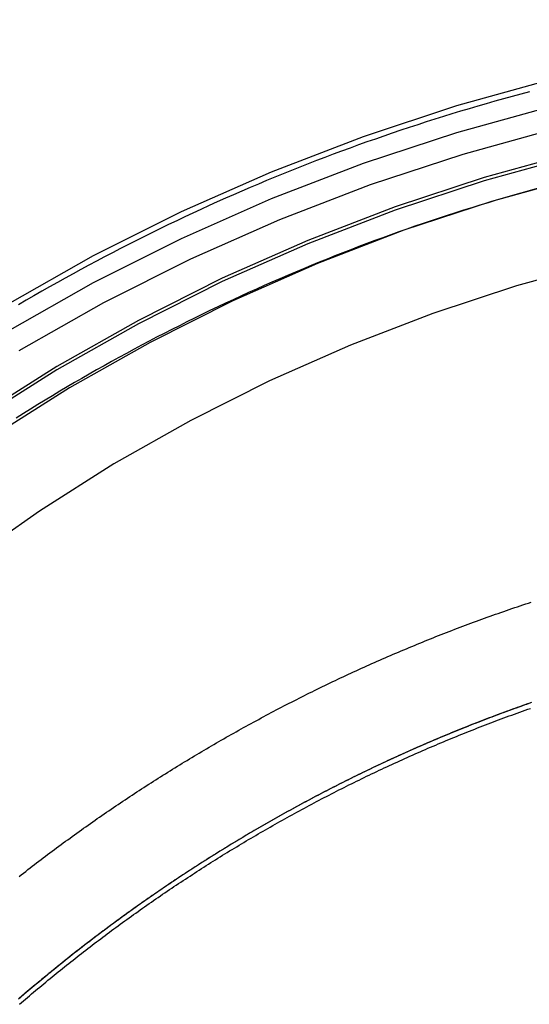
# Model space of a CAD drawing. Extents: x 613 to 900, y 174 to 531.
# Drawn here: x 833 to 841, y 447 to 463 of the extents above; entities that cross this region are included whole.
import ezdxf

# ---------------------------------------------------------------- set-up
doc = ezdxf.new("R2010")
doc.units = 0
doc.header["$LTSCALE"] = 20
doc.linetypes.add('VERDECKT', pattern=[0.375, 0.25, -0.125])
doc.layers.get('0').update_dxf_attribs({"linetype": 'CONTINUOUS'})
doc.layers.add('STEMPEL', color=3, linetype='CONTINUOUS')

# ---------------------------------------------------------------- blocks, each defined once
blk = doc.blocks.new('A$CB70B8C0E')
at = {"color": 1, "linetype": 'VERDECKT'}
for points in [[(-353.825, 38.8311, 0), (-355.371, 38.7932, 0), (-356.913, 38.6796, 0), (-358.447, 38.4907, 0), (-359.971, 38.2267, 0), (-361.479, 37.8884, 0), (-362.969, 37.4766, 0), (-364.437, 36.9923, 0), (-365.88, 36.4366, 0), (-367.293, 35.8109, 0), (-368.674, 35.1167, 0), (-370.02, 34.3557, 0)], [(-353.825, 38.4072, 0), (-355.371, 38.3693, 0), (-356.913, 38.2557, 0), (-358.447, 38.0667, 0), (-359.971, 37.8028, 0), (-361.479, 37.4645, 0), (-362.969, 37.0527, 0), (-364.437, 36.5684, 0), (-365.88, 36.0127, 0), (-367.293, 35.387, 0), (-368.674, 34.6928, 0), (-370.02, 33.9318, 0)], [(-369.84, 33.633, 0), (-368.51, 34.3856, 0), (-367.144, 35.0721, 0), (-365.746, 35.6908, 0), (-364.32, 36.2404, 0), (-362.868, 36.7193, 0), (-361.395, 37.1266, 0), (-359.903, 37.4611, 0), (-358.396, 37.7221, 0), (-356.879, 37.909, 0), (-355.354, 38.0214, 0), (-353.825, 38.0588, 0)], [(-353.825, 37.642, 0), (-355.297, 37.6059, 0), (-356.766, 37.4977, 0), (-358.227, 37.3177, 0), (-359.678, 37.0663, 0), (-361.115, 36.7441, 0), (-362.534, 36.3519, 0), (-363.932, 35.8907, 0), (-365.306, 35.3615, 0), (-366.652, 34.7656, 0), (-367.967, 34.1045, 0), (-369.249, 33.3797, 0), (-370.493, 32.593, 0)], [(-353.825, 37.5896, 0), (-355.297, 37.5535, 0), (-356.766, 37.4454, 0), (-358.227, 37.2654, 0), (-359.678, 37.014, 0), (-361.115, 36.6918, 0), (-362.534, 36.2996, 0), (-363.932, 35.8383, 0), (-365.306, 35.3091, 0), (-366.652, 34.7133, 0), (-367.967, 34.0521, 0), (-369.249, 33.3273, 0), (-370.493, 32.5406, 0)], [(-353.825, 37.2489, 0), (-355.278, 37.2132, 0), (-356.727, 37.1065, 0), (-358.17, 36.9288, 0), (-359.601, 36.6808, 0), (-361.019, 36.3628, 0), (-362.42, 35.9758, 0), (-363.8, 35.5206, 0), (-365.155, 34.9983, 0), (-366.484, 34.4102, 0), (-367.782, 33.7578, 0), (-369.046, 33.0425, 0), (-370.274, 32.2661, 0)], [(-353.825, 35.8626, 0), (-355.212, 35.8286, 0), (-356.595, 35.7268, 0), (-357.971, 35.5573, 0), (-359.337, 35.3205, 0), (-360.69, 35.0171, 0), (-362.027, 34.6478, 0), (-363.343, 34.2134, 0), (-364.637, 33.715, 0), (-365.905, 33.1538, 0), (-367.143, 32.5312, 0), (-368.35, 31.8487, 0), (-369.521, 31.1078, 0), (-370.655, 30.3105, 0)]]:
    blk.add_polyline3d(points, dxfattribs=at)
at = {"color": 1}
for points in [[(-361.824, 37.6953, 0), (-361.96, 37.6594, 0), (-362.096, 37.6228, 0), (-362.232, 37.5856, 0), (-362.367, 37.5478, 0), (-362.503, 37.5094, 0), (-362.638, 37.4704, 0), (-362.773, 37.4308, 0), (-362.908, 37.3906, 0), (-363.042, 37.3498, 0), (-363.177, 37.3084, 0), (-363.311, 37.2664, 0), (-363.445, 37.2238, 0), (-363.579, 37.1806, 0), (-363.712, 37.1368, 0), (-363.846, 37.0924, 0), (-363.979, 37.0474, 0), (-364.112, 37.0018, 0), (-364.245, 36.9556, 0), (-364.378, 36.9088, 0), (-364.51, 36.8614, 0), (-364.642, 36.8134, 0), (-364.774, 36.7649, 0), (-364.906, 36.7157, 0), (-365.038, 36.6659, 0), (-365.169, 36.6156, 0), (-365.3, 36.5646, 0), (-365.431, 36.5131, 0), (-365.562, 36.461, 0), (-365.692, 36.4083, 0), (-365.822, 36.355, 0), (-365.952, 36.3011, 0), (-366.082, 36.2466, 0), (-366.211, 36.1916, 0), (-366.341, 36.136, 0), (-366.47, 36.0798, 0), (-366.598, 36.023, 0), (-366.727, 35.9657, 0), (-366.855, 35.9078, 0), (-366.983, 35.8493, 0), (-367.111, 35.7903, 0), (-367.238, 35.7306, 0), (-367.365, 35.6704, 0), (-367.492, 35.6097, 0), (-367.619, 35.5484, 0), (-367.745, 35.4865, 0), (-367.871, 35.424, 0), (-367.997, 35.361, 0), (-368.122, 35.2975, 0), (-368.248, 35.2333, 0), (-368.373, 35.1687, 0), (-368.497, 35.1034, 0), (-368.622, 35.0376, 0), (-368.746, 34.9713, 0), (-368.869, 34.9044, 0), (-368.993, 34.8369, 0), (-369.116, 34.769, 0), (-369.239, 34.7004, 0), (-369.361, 34.6313, 0), (-369.484, 34.5617, 0), (-369.606, 34.4915, 0), (-369.727, 34.4208, 0), (-369.849, 34.3495, 0)], [(-361.703, 36.1754, 0), (-361.832, 36.14, 0), (-361.961, 36.104, 0), (-362.09, 36.0674, 0), (-362.218, 36.0303, 0), (-362.347, 35.9926, 0), (-362.475, 35.9543, 0), (-362.603, 35.9154, 0), (-362.731, 35.876, 0), (-362.859, 35.836, 0), (-362.987, 35.7954, 0), (-363.115, 35.7543, 0), (-363.242, 35.7125, 0), (-363.369, 35.6703, 0), (-363.496, 35.6274, 0), (-363.623, 35.584, 0), (-363.749, 35.54, 0), (-363.875, 35.4954, 0), (-364.002, 35.4503, 0), (-364.128, 35.4046, 0), (-364.253, 35.3583, 0), (-364.379, 35.3115, 0), (-364.504, 35.2641, 0), (-364.629, 35.2161, 0), (-364.754, 35.1676, 0), (-364.879, 35.1185, 0), (-365.003, 35.0689, 0), (-365.127, 35.0187, 0), (-365.251, 34.9679, 0), (-365.375, 34.9166, 0), (-365.499, 34.8647, 0), (-365.622, 34.8123, 0), (-365.745, 34.7594, 0), (-365.868, 34.7059, 0), (-365.99, 34.6518, 0), (-366.113, 34.5972, 0), (-366.235, 34.542, 0), (-366.357, 34.4863, 0), (-366.478, 34.4301, 0), (-366.6, 34.3733, 0), (-366.721, 34.316, 0), (-366.842, 34.2581, 0), (-366.962, 34.1997, 0), (-367.083, 34.1408, 0), (-367.203, 34.0813, 0), (-367.322, 34.0213, 0), (-367.442, 33.9608, 0), (-367.561, 33.8997, 0), (-367.68, 33.8381, 0), (-367.799, 33.776, 0), (-367.917, 33.7133, 0), (-368.035, 33.6501, 0), (-368.153, 33.5864, 0), (-368.271, 33.5222, 0), (-368.388, 33.4574, 0), (-368.505, 33.3921, 0), (-368.622, 33.3263, 0), (-368.738, 33.26, 0), (-368.854, 33.1932, 0), (-368.97, 33.1258, 0), (-369.086, 33.058, 0), (-369.201, 32.9896, 0), (-369.316, 32.9207, 0), (-369.431, 32.8513, 0), (-369.545, 32.7814, 0), (-369.659, 32.711, 0), (-369.773, 32.6401, 0), (-369.886, 32.5686, 0)], [(-369.839, 25.3641, 0), (-369.805, 25.3908, 0), (-369.77, 25.4175, 0), (-369.736, 25.4441, 0), (-369.702, 25.4707, 0), (-369.668, 25.4972, 0), (-369.633, 25.5237, 0), (-369.599, 25.5502, 0), (-369.564, 25.5766, 0), (-369.53, 25.603, 0), (-369.495, 25.6293, 0), (-369.46, 25.6556, 0), (-369.426, 25.6818, 0), (-369.391, 25.708, 0), (-369.356, 25.7341, 0), (-369.321, 25.7602, 0), (-369.286, 25.7863, 0), (-369.251, 25.8123, 0), (-369.216, 25.8383, 0), (-369.181, 25.8642, 0), (-369.146, 25.89, 0), (-369.111, 25.9159, 0), (-369.075, 25.9416, 0), (-369.04, 25.9674, 0), (-369.004, 25.993, 0), (-368.969, 26.0187, 0), (-368.933, 26.0443, 0), (-368.898, 26.0698, 0), (-368.862, 26.0953, 0), (-368.827, 26.1207, 0), (-368.791, 26.1461, 0), (-368.755, 26.1714, 0), (-368.719, 26.1967, 0), (-368.683, 26.222, 0), (-368.647, 26.2472, 0), (-368.611, 26.2723, 0), (-368.575, 26.2974, 0), (-368.539, 26.3225, 0), (-368.503, 26.3474, 0), (-368.466, 26.3724, 0), (-368.43, 26.3973, 0), (-368.394, 26.4221, 0), (-368.357, 26.4469, 0), (-368.321, 26.4716, 0), (-368.284, 26.4963, 0), (-368.248, 26.521, 0), (-368.211, 26.5455, 0), (-368.174, 26.5701, 0), (-368.138, 26.5946, 0), (-368.101, 26.619, 0), (-368.064, 26.6434, 0), (-368.027, 26.6677, 0), (-367.99, 26.6919, 0), (-367.953, 26.7162, 0), (-367.916, 26.7403, 0), (-367.879, 26.7644, 0), (-367.842, 26.7885, 0), (-367.804, 26.8125, 0), (-367.767, 26.8364, 0), (-367.73, 26.8603, 0), (-367.692, 26.8842, 0), (-367.655, 26.9079, 0), (-367.618, 26.9317, 0), (-367.58, 26.9553, 0), (-367.542, 26.979, 0), (-367.505, 27.0025, 0), (-367.467, 27.026, 0), (-367.429, 27.0495, 0), (-367.392, 27.0729, 0), (-367.354, 27.0962, 0), (-367.316, 27.1195, 0), (-367.278, 27.1427, 0), (-367.24, 27.1659, 0), (-367.202, 27.189, 0), (-367.164, 27.212, 0), (-367.126, 27.235, 0), (-367.087, 27.258, 0), (-367.049, 27.2808, 0), (-367.011, 27.3037, 0), (-366.972, 27.3264, 0), (-366.934, 27.3491, 0), (-366.896, 27.3718, 0), (-366.857, 27.3944, 0), (-366.819, 27.4169, 0), (-366.78, 27.4394, 0), (-366.741, 27.4618, 0), (-366.703, 27.4841, 0), (-366.664, 27.5064, 0), (-366.625, 27.5287, 0), (-366.586, 27.5508, 0), (-366.547, 27.5729, 0), (-366.508, 27.595, 0), (-366.469, 27.617, 0), (-366.43, 27.6389, 0), (-366.391, 27.6608, 0), (-366.352, 27.6826, 0), (-366.313, 27.7043, 0), (-366.274, 27.726, 0), (-366.235, 27.7476, 0), (-366.195, 27.7692, 0), (-366.156, 27.7907, 0), (-366.117, 27.8121, 0), (-366.077, 27.8335, 0), (-366.038, 27.8548, 0), (-365.998, 27.8761, 0), (-365.958, 27.8973, 0), (-365.919, 27.9184, 0), (-365.879, 27.9395, 0), (-365.839, 27.9605, 0), (-365.8, 27.9814, 0), (-365.76, 28.0023, 0), (-365.72, 28.0231, 0), (-365.68, 28.0438, 0), (-365.64, 28.0645, 0), (-365.6, 28.0851, 0), (-365.56, 28.1057, 0), (-365.52, 28.1262, 0), (-365.48, 28.1466, 0), (-365.44, 28.1669, 0), (-365.4, 28.1872, 0), (-365.359, 28.2075, 0), (-365.319, 28.2276, 0), (-365.279, 28.2477, 0), (-365.238, 28.2678, 0), (-365.198, 28.2877, 0), (-365.157, 28.3076, 0), (-365.117, 28.3275, 0), (-365.076, 28.3473, 0), (-365.036, 28.367, 0), (-364.995, 28.3866, 0), (-364.954, 28.4062, 0), (-364.914, 28.4257, 0), (-364.873, 28.4451, 0), (-364.832, 28.4645, 0), (-364.791, 28.4838, 0), (-364.751, 28.503, 0), (-364.71, 28.5222, 0), (-364.669, 28.5413, 0), (-364.628, 28.5603, 0), (-364.587, 28.5793, 0), (-364.546, 28.5982, 0), (-364.504, 28.617, 0), (-364.463, 28.6358, 0), (-364.422, 28.6545, 0), (-364.381, 28.6731, 0), (-364.34, 28.6917, 0), (-364.298, 28.7102, 0), (-364.257, 28.7286, 0), (-364.216, 28.7469, 0), (-364.174, 28.7652, 0), (-364.133, 28.7834, 0), (-364.091, 28.8016, 0), (-364.05, 28.8196, 0), (-364.008, 28.8376, 0), (-363.966, 28.8556, 0), (-363.925, 28.8734, 0), (-363.883, 28.8912, 0), (-363.841, 28.9089, 0), (-363.8, 28.9266, 0), (-363.758, 28.9442, 0), (-363.716, 28.9617, 0), (-363.674, 28.9791, 0), (-363.632, 28.9965, 0), (-363.59, 29.0138, 0), (-363.548, 29.0311, 0), (-363.506, 29.0482, 0), (-363.464, 29.0653, 0), (-363.422, 29.0823, 0), (-363.38, 29.0993, 0), (-363.338, 29.1162, 0), (-363.296, 29.133, 0), (-363.253, 29.1497, 0), (-363.211, 29.1664, 0), (-363.169, 29.183, 0), (-363.126, 29.1995, 0), (-363.084, 29.2159, 0), (-363.042, 29.2323, 0), (-362.999, 29.2486, 0), (-362.957, 29.2648, 0), (-362.914, 29.281, 0), (-362.872, 29.2971, 0), (-362.829, 29.3131, 0), (-362.786, 29.329, 0), (-362.744, 29.3449, 0), (-362.701, 29.3607, 0), (-362.658, 29.3764, 0), (-362.616, 29.3921, 0), (-362.573, 29.4077, 0), (-362.53, 29.4232, 0), (-362.487, 29.4386, 0), (-362.444, 29.4539, 0), (-362.401, 29.4692, 0), (-362.358, 29.4844, 0), (-362.315, 29.4996, 0), (-362.273, 29.5146, 0), (-362.229, 29.5296, 0), (-362.186, 29.5445, 0), (-362.143, 29.5594, 0), (-362.1, 29.5741, 0), (-362.057, 29.5888, 0), (-362.014, 29.6034, 0), (-361.971, 29.618, 0), (-361.927, 29.6324, 0), (-361.884, 29.6468, 0), (-361.841, 29.6611, 0), (-361.798, 29.6754, 0)], [(-369.839, 25.3641, 0), (-369.805, 25.3908, 0), (-369.77, 25.4175, 0), (-369.736, 25.4441, 0), (-369.702, 25.4707, 0), (-369.668, 25.4972, 0), (-369.633, 25.5237, 0), (-369.599, 25.5502, 0), (-369.564, 25.5766, 0), (-369.53, 25.603, 0), (-369.495, 25.6293, 0), (-369.46, 25.6556, 0), (-369.426, 25.6818, 0), (-369.391, 25.708, 0), (-369.356, 25.7341, 0), (-369.321, 25.7602, 0), (-369.286, 25.7863, 0), (-369.251, 25.8123, 0), (-369.216, 25.8383, 0), (-369.181, 25.8642, 0), (-369.146, 25.89, 0), (-369.111, 25.9159, 0), (-369.075, 25.9416, 0), (-369.04, 25.9674, 0), (-369.004, 25.993, 0), (-368.969, 26.0187, 0), (-368.933, 26.0443, 0), (-368.898, 26.0698, 0), (-368.862, 26.0953, 0), (-368.827, 26.1207, 0), (-368.791, 26.1461, 0), (-368.755, 26.1714, 0), (-368.719, 26.1967, 0), (-368.683, 26.222, 0), (-368.647, 26.2472, 0), (-368.611, 26.2723, 0), (-368.575, 26.2974, 0), (-368.539, 26.3225, 0), (-368.503, 26.3474, 0), (-368.466, 26.3724, 0), (-368.43, 26.3973, 0), (-368.394, 26.4221, 0), (-368.357, 26.4469, 0), (-368.321, 26.4716, 0), (-368.284, 26.4963, 0), (-368.248, 26.521, 0), (-368.211, 26.5455, 0), (-368.174, 26.5701, 0), (-368.138, 26.5946, 0), (-368.101, 26.619, 0), (-368.064, 26.6434, 0), (-368.027, 26.6677, 0), (-367.99, 26.6919, 0), (-367.953, 26.7162, 0), (-367.916, 26.7403, 0), (-367.879, 26.7644, 0), (-367.842, 26.7885, 0), (-367.804, 26.8125, 0), (-367.767, 26.8364, 0), (-367.73, 26.8603, 0), (-367.692, 26.8842, 0), (-367.655, 26.9079, 0), (-367.618, 26.9317, 0), (-367.58, 26.9553, 0), (-367.542, 26.979, 0), (-367.505, 27.0025, 0), (-367.467, 27.026, 0), (-367.429, 27.0495, 0), (-367.392, 27.0729, 0), (-367.354, 27.0962, 0), (-367.316, 27.1195, 0), (-367.278, 27.1427, 0), (-367.24, 27.1659, 0), (-367.202, 27.189, 0), (-367.164, 27.212, 0), (-367.126, 27.235, 0), (-367.087, 27.258, 0), (-367.049, 27.2808, 0), (-367.011, 27.3037, 0), (-366.972, 27.3264, 0), (-366.934, 27.3491, 0), (-366.896, 27.3718, 0), (-366.857, 27.3944, 0), (-366.819, 27.4169, 0), (-366.78, 27.4394, 0), (-366.741, 27.4618, 0), (-366.703, 27.4841, 0), (-366.664, 27.5064, 0), (-366.625, 27.5287, 0), (-366.586, 27.5508, 0), (-366.547, 27.5729, 0), (-366.508, 27.595, 0), (-366.469, 27.617, 0), (-366.43, 27.6389, 0), (-366.391, 27.6608, 0), (-366.352, 27.6826, 0), (-366.313, 27.7043, 0), (-366.274, 27.726, 0), (-366.235, 27.7476, 0), (-366.195, 27.7692, 0), (-366.156, 27.7907, 0), (-366.117, 27.8121, 0), (-366.077, 27.8335, 0), (-366.038, 27.8548, 0), (-365.998, 27.8761, 0), (-365.958, 27.8973, 0), (-365.919, 27.9184, 0), (-365.879, 27.9395, 0), (-365.839, 27.9605, 0), (-365.8, 27.9814, 0), (-365.76, 28.0023, 0), (-365.72, 28.0231, 0), (-365.68, 28.0438, 0), (-365.64, 28.0645, 0), (-365.6, 28.0851, 0), (-365.56, 28.1057, 0), (-365.52, 28.1262, 0), (-365.48, 28.1466, 0), (-365.44, 28.1669, 0), (-365.4, 28.1872, 0), (-365.359, 28.2075, 0), (-365.319, 28.2276, 0), (-365.279, 28.2477, 0), (-365.238, 28.2678, 0), (-365.198, 28.2877, 0), (-365.157, 28.3076, 0), (-365.117, 28.3275, 0), (-365.076, 28.3473, 0), (-365.036, 28.367, 0), (-364.995, 28.3866, 0), (-364.954, 28.4062, 0), (-364.914, 28.4257, 0), (-364.873, 28.4451, 0), (-364.832, 28.4645, 0), (-364.791, 28.4838, 0), (-364.751, 28.503, 0), (-364.71, 28.5222, 0), (-364.669, 28.5413, 0), (-364.628, 28.5603, 0), (-364.587, 28.5793, 0), (-364.546, 28.5982, 0), (-364.504, 28.617, 0), (-364.463, 28.6358, 0), (-364.422, 28.6545, 0), (-364.381, 28.6731, 0), (-364.34, 28.6917, 0), (-364.298, 28.7102, 0), (-364.257, 28.7286, 0), (-364.216, 28.7469, 0), (-364.174, 28.7652, 0), (-364.133, 28.7834, 0), (-364.091, 28.8016, 0), (-364.05, 28.8196, 0), (-364.008, 28.8376, 0), (-363.966, 28.8556, 0), (-363.925, 28.8734, 0), (-363.883, 28.8912, 0), (-363.841, 28.9089, 0), (-363.8, 28.9266, 0), (-363.758, 28.9442, 0), (-363.716, 28.9617, 0), (-363.674, 28.9791, 0), (-363.632, 28.9965, 0), (-363.59, 29.0138, 0), (-363.548, 29.0311, 0), (-363.506, 29.0482, 0), (-363.464, 29.0653, 0), (-363.422, 29.0823, 0), (-363.38, 29.0993, 0), (-363.338, 29.1162, 0), (-363.296, 29.133, 0), (-363.253, 29.1497, 0), (-363.211, 29.1664, 0), (-363.169, 29.183, 0), (-363.126, 29.1995, 0), (-363.084, 29.2159, 0), (-363.042, 29.2323, 0), (-362.999, 29.2486, 0), (-362.957, 29.2648, 0), (-362.914, 29.281, 0), (-362.872, 29.2971, 0), (-362.829, 29.3131, 0), (-362.786, 29.329, 0), (-362.744, 29.3449, 0), (-362.701, 29.3607, 0), (-362.658, 29.3764, 0), (-362.616, 29.3921, 0), (-362.573, 29.4077, 0), (-362.53, 29.4232, 0), (-362.487, 29.4386, 0), (-362.444, 29.4539, 0), (-362.401, 29.4692, 0), (-362.358, 29.4844, 0), (-362.315, 29.4996, 0), (-362.273, 29.5146, 0), (-362.229, 29.5296, 0), (-362.186, 29.5445, 0), (-362.143, 29.5594, 0), (-362.1, 29.5741, 0), (-362.057, 29.5888, 0), (-362.014, 29.6034, 0), (-361.971, 29.618, 0), (-361.927, 29.6324, 0), (-361.884, 29.6468, 0), (-361.841, 29.6611, 0), (-361.798, 29.6754, 0)], [(-361.792, 28.0974, 0), (-361.833, 28.0832, 0), (-361.873, 28.0691, 0), (-361.914, 28.0548, 0), (-361.954, 28.0404, 0), (-361.994, 28.026, 0), (-362.035, 28.0116, 0), (-362.075, 27.997, 0), (-362.115, 27.9824, 0), (-362.155, 27.9677, 0), (-362.196, 27.953, 0), (-362.236, 27.9382, 0), (-362.276, 27.9233, 0), (-362.316, 27.9083, 0), (-362.356, 27.8933, 0), (-362.396, 27.8782, 0), (-362.436, 27.863, 0), (-362.476, 27.8478, 0), (-362.516, 27.8325, 0), (-362.556, 27.8171, 0), (-362.596, 27.8017, 0), (-362.635, 27.7862, 0), (-362.675, 27.7706, 0), (-362.715, 27.755, 0), (-362.755, 27.7393, 0), (-362.795, 27.7235, 0), (-362.834, 27.7077, 0), (-362.874, 27.6918, 0), (-362.913, 27.6758, 0), (-362.953, 27.6598, 0), (-362.993, 27.6437, 0), (-363.032, 27.6275, 0), (-363.072, 27.6112, 0), (-363.111, 27.5949, 0), (-363.15, 27.5786, 0), (-363.19, 27.5621, 0), (-363.229, 27.5456, 0), (-363.268, 27.5291, 0), (-363.308, 27.5124, 0), (-363.347, 27.4957, 0), (-363.386, 27.4789, 0), (-363.425, 27.4621, 0), (-363.465, 27.4452, 0), (-363.504, 27.4283, 0), (-363.543, 27.4112, 0), (-363.582, 27.3941, 0), (-363.621, 27.377, 0), (-363.66, 27.3597, 0), (-363.699, 27.3425, 0), (-363.738, 27.3251, 0), (-363.776, 27.3077, 0), (-363.815, 27.2902, 0), (-363.854, 27.2726, 0), (-363.893, 27.255, 0), (-363.931, 27.2374, 0), (-363.97, 27.2196, 0), (-364.009, 27.2018, 0), (-364.047, 27.1839, 0), (-364.086, 27.166, 0), (-364.124, 27.148, 0), (-364.163, 27.1299, 0), (-364.201, 27.1118, 0), (-364.24, 27.0936, 0), (-364.278, 27.0754, 0), (-364.317, 27.0571, 0), (-364.355, 27.0387, 0), (-364.393, 27.0202, 0), (-364.431, 27.0017, 0), (-364.47, 26.9832, 0), (-364.508, 26.9645, 0), (-364.546, 26.9458, 0), (-364.584, 26.9271, 0), (-364.622, 26.9083, 0), (-364.66, 26.8894, 0), (-364.698, 26.8705, 0), (-364.736, 26.8515, 0), (-364.774, 26.8324, 0), (-364.812, 26.8133, 0), (-364.849, 26.7941, 0), (-364.887, 26.7748, 0), (-364.925, 26.7555, 0), (-364.963, 26.7362, 0), (-365, 26.7167, 0), (-365.038, 26.6973, 0), (-365.075, 26.6777, 0), (-365.113, 26.6581, 0), (-365.15, 26.6384, 0), (-365.188, 26.6187, 0), (-365.225, 26.5989, 0), (-365.263, 26.5791, 0), (-365.3, 26.5592, 0), (-365.337, 26.5392, 0), (-365.374, 26.5192, 0), (-365.412, 26.4991, 0), (-365.449, 26.4789, 0), (-365.486, 26.4587, 0), (-365.523, 26.4385, 0), (-365.56, 26.4182, 0), (-365.597, 26.3978, 0), (-365.634, 26.3773, 0), (-365.671, 26.3568, 0), (-365.707, 26.3363, 0), (-365.744, 26.3157, 0), (-365.781, 26.295, 0), (-365.818, 26.2743, 0), (-365.854, 26.2535, 0), (-365.891, 26.2327, 0), (-365.928, 26.2118, 0), (-365.964, 26.1908, 0), (-366.001, 26.1698, 0), (-366.037, 26.1487, 0), (-366.073, 26.1276, 0), (-366.11, 26.1064, 0), (-366.146, 26.0852, 0), (-366.182, 26.0639, 0), (-366.219, 26.0426, 0), (-366.255, 26.0212, 0), (-366.291, 25.9997, 0), (-366.327, 25.9782, 0), (-366.363, 25.9566, 0), (-366.399, 25.935, 0), (-366.435, 25.9133, 0), (-366.471, 25.8916, 0), (-366.507, 25.8698, 0), (-366.542, 25.848, 0), (-366.578, 25.8261, 0), (-366.614, 25.8042, 0), (-366.65, 25.7822, 0), (-366.685, 25.7601, 0), (-366.721, 25.738, 0), (-366.756, 25.7158, 0), (-366.792, 25.6936, 0), (-366.827, 25.6714, 0), (-366.863, 25.649, 0), (-366.898, 25.6267, 0), (-366.933, 25.6043, 0), (-366.968, 25.5818, 0), (-367.004, 25.5593, 0), (-367.039, 25.5367, 0), (-367.074, 25.5141, 0), (-367.109, 25.4914, 0), (-367.144, 25.4686, 0), (-367.179, 25.4459, 0), (-367.214, 25.423, 0), (-367.248, 25.4002, 0), (-367.283, 25.3772, 0), (-367.318, 25.3542, 0), (-367.353, 25.3312, 0), (-367.387, 25.3081, 0), (-367.422, 25.285, 0), (-367.456, 25.2618, 0), (-367.491, 25.2386, 0), (-367.525, 25.2153, 0), (-367.56, 25.192, 0), (-367.594, 25.1686, 0), (-367.628, 25.1452, 0), (-367.663, 25.1217, 0), (-367.697, 25.0982, 0), (-367.731, 25.0746, 0), (-367.765, 25.051, 0), (-367.799, 25.0273, 0), (-367.833, 25.0036, 0), (-367.867, 24.9798, 0), (-367.901, 24.956, 0), (-367.935, 24.9322, 0), (-367.968, 24.9083, 0), (-368.002, 24.8843, 0), (-368.036, 24.8603, 0), (-368.069, 24.8363, 0), (-368.103, 24.8122, 0), (-368.136, 24.788, 0), (-368.17, 24.7639, 0), (-368.203, 24.7396, 0), (-368.237, 24.7154, 0), (-368.27, 24.691, 0), (-368.303, 24.6667, 0), (-368.336, 24.6423, 0), (-368.369, 24.6178, 0), (-368.403, 24.5933, 0), (-368.436, 24.5688, 0), (-368.469, 24.5442, 0), (-368.501, 24.5195, 0), (-368.534, 24.4949, 0), (-368.567, 24.4701, 0), (-368.6, 24.4454, 0), (-368.633, 24.4206, 0), (-368.665, 24.3957, 0), (-368.698, 24.3708, 0), (-368.73, 24.3459, 0), (-368.763, 24.3209, 0), (-368.795, 24.2959, 0), (-368.828, 24.2709, 0), (-368.86, 24.2458, 0), (-368.892, 24.2206, 0), (-368.924, 24.1955, 0), (-368.957, 24.1702, 0), (-368.989, 24.145, 0), (-369.021, 24.1197, 0), (-369.053, 24.0943, 0), (-369.085, 24.069, 0), (-369.117, 24.0435, 0), (-369.148, 24.0181, 0), (-369.18, 23.9926, 0), (-369.212, 23.967, 0), (-369.244, 23.9415, 0), (-369.275, 23.9159, 0), (-369.307, 23.8902, 0), (-369.338, 23.8645, 0), (-369.37, 23.8388, 0), (-369.401, 23.813, 0), (-369.432, 23.7872, 0), (-369.464, 23.7614, 0), (-369.495, 23.7355, 0), (-369.526, 23.7096, 0), (-369.557, 23.6836, 0), (-369.588, 23.6577, 0), (-369.619, 23.6316, 0), (-369.65, 23.6056, 0), (-369.681, 23.5795, 0), (-369.712, 23.5534, 0), (-369.742, 23.5272, 0), (-369.773, 23.501, 0), (-369.804, 23.4748, 0), (-369.834, 23.4485, 0)], [(-361.815, 28.0897, 0), (-361.855, 28.0755, 0), (-361.895, 28.0613, 0), (-361.936, 28.047, 0), (-361.976, 28.0326, 0), (-362.016, 28.0182, 0), (-362.056, 28.0037, 0), (-362.097, 27.9891, 0), (-362.137, 27.9745, 0), (-362.177, 27.9598, 0), (-362.217, 27.945, 0), (-362.257, 27.9301, 0), (-362.297, 27.9152, 0), (-362.337, 27.9002, 0), (-362.377, 27.8852, 0), (-362.417, 27.8701, 0), (-362.457, 27.8549, 0), (-362.497, 27.8396, 0), (-362.537, 27.8243, 0), (-362.577, 27.8089, 0), (-362.617, 27.7934, 0), (-362.657, 27.7779, 0), (-362.696, 27.7623, 0), (-362.736, 27.7466, 0), (-362.776, 27.7309, 0), (-362.816, 27.7151, 0), (-362.855, 27.6992, 0), (-362.895, 27.6833, 0), (-362.934, 27.6673, 0), (-362.974, 27.6512, 0), (-363.014, 27.6351, 0), (-363.053, 27.6189, 0), (-363.092, 27.6026, 0), (-363.132, 27.5863, 0), (-363.171, 27.5699, 0), (-363.211, 27.5534, 0), (-363.25, 27.5369, 0), (-363.289, 27.5203, 0), (-363.328, 27.5037, 0), (-363.368, 27.4869, 0), (-363.407, 27.4701, 0), (-363.446, 27.4533, 0), (-363.485, 27.4364, 0), (-363.524, 27.4194, 0), (-363.563, 27.4023, 0), (-363.602, 27.3852, 0), (-363.641, 27.368, 0), (-363.68, 27.3508, 0), (-363.719, 27.3334, 0), (-363.758, 27.3161, 0), (-363.797, 27.2986, 0), (-363.835, 27.2811, 0), (-363.874, 27.2635, 0), (-363.913, 27.2459, 0), (-363.951, 27.2282, 0), (-363.99, 27.2104, 0), (-364.029, 27.1926, 0), (-364.067, 27.1747, 0), (-364.106, 27.1567, 0), (-364.144, 27.1387, 0), (-364.183, 27.1206, 0), (-364.221, 27.1025, 0), (-364.26, 27.0843, 0), (-364.298, 27.066, 0), (-364.336, 27.0476, 0), (-364.374, 27.0292, 0), (-364.413, 27.0108, 0), (-364.451, 26.9923, 0), (-364.489, 26.9737, 0), (-364.527, 26.955, 0), (-364.565, 26.9363, 0), (-364.603, 26.9175, 0), (-364.641, 26.8987, 0), (-364.679, 26.8798, 0), (-364.717, 26.8608, 0), (-364.755, 26.8418, 0), (-364.793, 26.8227, 0), (-364.831, 26.8036, 0), (-364.868, 26.7844, 0), (-364.906, 26.7651, 0), (-364.944, 26.7458, 0), (-364.982, 26.7264, 0), (-365.019, 26.7069, 0), (-365.057, 26.6874, 0), (-365.094, 26.6678, 0), (-365.132, 26.6482, 0), (-365.169, 26.6285, 0), (-365.207, 26.6088, 0), (-365.244, 26.5889, 0), (-365.281, 26.5691, 0), (-365.319, 26.5491, 0), (-365.356, 26.5292, 0), (-365.393, 26.5091, 0), (-365.43, 26.489, 0), (-365.467, 26.4688, 0), (-365.504, 26.4486, 0), (-365.541, 26.4283, 0), (-365.578, 26.408, 0), (-365.615, 26.3876, 0), (-365.652, 26.3671, 0), (-365.689, 26.3466, 0), (-365.726, 26.326, 0), (-365.763, 26.3054, 0), (-365.799, 26.2847, 0), (-365.836, 26.264, 0), (-365.873, 26.2432, 0), (-365.909, 26.2223, 0), (-365.946, 26.2014, 0), (-365.982, 26.1804, 0), (-366.019, 26.1594, 0), (-366.055, 26.1383, 0), (-366.091, 26.1171, 0), (-366.128, 26.0959, 0), (-366.164, 26.0747, 0), (-366.2, 26.0534, 0), (-366.236, 26.032, 0), (-366.273, 26.0106, 0), (-366.309, 25.9891, 0), (-366.345, 25.9676, 0), (-366.381, 25.946, 0), (-366.417, 25.9243, 0), (-366.453, 25.9026, 0), (-366.488, 25.8809, 0), (-366.524, 25.8591, 0), (-366.56, 25.8372, 0), (-366.596, 25.8153, 0), (-366.631, 25.7933, 0), (-366.667, 25.7713, 0), (-366.703, 25.7492, 0), (-366.738, 25.7271, 0), (-366.774, 25.7049, 0), (-366.809, 25.6827, 0), (-366.845, 25.6604, 0), (-366.88, 25.638, 0), (-366.915, 25.6157, 0), (-366.95, 25.5932, 0), (-366.986, 25.5707, 0), (-367.021, 25.5482, 0), (-367.056, 25.5256, 0), (-367.091, 25.5029, 0), (-367.126, 25.4802, 0), (-367.161, 25.4575, 0), (-367.196, 25.4346, 0), (-367.231, 25.4118, 0), (-367.266, 25.3889, 0), (-367.3, 25.3659, 0), (-367.335, 25.3429, 0), (-367.37, 25.3199, 0), (-367.404, 25.2968, 0), (-367.439, 25.2736, 0), (-367.473, 25.2504, 0), (-367.508, 25.2271, 0), (-367.542, 25.2038, 0), (-367.577, 25.1805, 0), (-367.611, 25.1571, 0), (-367.645, 25.1336, 0), (-367.679, 25.1101, 0), (-367.714, 25.0866, 0), (-367.748, 25.063, 0), (-367.782, 25.0393, 0), (-367.816, 25.0156, 0), (-367.85, 24.9919, 0), (-367.884, 24.9681, 0), (-367.917, 24.9443, 0), (-367.951, 24.9204, 0), (-367.985, 24.8965, 0), (-368.019, 24.8725, 0), (-368.052, 24.8485, 0), (-368.086, 24.8244, 0), (-368.119, 24.8003, 0), (-368.153, 24.7761, 0), (-368.186, 24.7519, 0), (-368.22, 24.7276, 0), (-368.253, 24.7033, 0), (-368.286, 24.679, 0), (-368.32, 24.6546, 0), (-368.353, 24.6302, 0), (-368.386, 24.6057, 0), (-368.419, 24.5811, 0), (-368.452, 24.5566, 0), (-368.485, 24.532, 0), (-368.518, 24.5073, 0), (-368.551, 24.4826, 0), (-368.583, 24.4578, 0), (-368.616, 24.4331, 0), (-368.649, 24.4082, 0), (-368.682, 24.3833, 0), (-368.714, 24.3584, 0), (-368.747, 24.3335, 0), (-368.779, 24.3085, 0), (-368.812, 24.2834, 0), (-368.844, 24.2583, 0), (-368.876, 24.2332, 0), (-368.908, 24.208, 0), (-368.941, 24.1828, 0), (-368.973, 24.1576, 0), (-369.005, 24.1323, 0), (-369.037, 24.1069, 0), (-369.069, 24.0816, 0), (-369.101, 24.0561, 0), (-369.133, 24.0307, 0), (-369.164, 24.0052, 0), (-369.196, 23.9797, 0), (-369.228, 23.9541, 0), (-369.26, 23.9285, 0), (-369.291, 23.9028, 0), (-369.323, 23.8772, 0), (-369.354, 23.8514, 0), (-369.386, 23.8257, 0), (-369.417, 23.7999, 0), (-369.448, 23.774, 0), (-369.48, 23.7481, 0), (-369.511, 23.7222, 0), (-369.542, 23.6963, 0), (-369.573, 23.6703, 0), (-369.604, 23.6443, 0), (-369.635, 23.6182, 0), (-369.666, 23.5921, 0), (-369.697, 23.566, 0), (-369.728, 23.5398, 0), (-369.758, 23.5136, 0), (-369.789, 23.4874, 0), (-369.82, 23.4611, 0), (-369.85, 23.4348, 0)], [(-369.835, 23.3542, 0), (-369.803, 23.3813, 0), (-369.772, 23.4085, 0), (-369.74, 23.4356, 0), (-369.708, 23.4627, 0), (-369.676, 23.4897, 0), (-369.644, 23.5167, 0), (-369.612, 23.5437, 0), (-369.58, 23.5706, 0), (-369.548, 23.5975, 0), (-369.516, 23.6244, 0), (-369.484, 23.6512, 0), (-369.452, 23.678, 0), (-369.419, 23.7047, 0), (-369.387, 23.7314, 0), (-369.354, 23.7581, 0), (-369.322, 23.7847, 0), (-369.289, 23.8113, 0), (-369.257, 23.8378, 0), (-369.224, 23.8643, 0), (-369.191, 23.8908, 0), (-369.158, 23.9172, 0), (-369.126, 23.9435, 0), (-369.093, 23.9699, 0), (-369.06, 23.9962, 0), (-369.027, 24.0224, 0), (-368.993, 24.0486, 0), (-368.96, 24.0748, 0), (-368.927, 24.1009, 0), (-368.894, 24.127, 0), (-368.86, 24.153, 0), (-368.827, 24.179, 0), (-368.793, 24.205, 0), (-368.76, 24.2309, 0), (-368.726, 24.2567, 0), (-368.693, 24.2826, 0), (-368.659, 24.3083, 0), (-368.625, 24.3341, 0), (-368.591, 24.3597, 0), (-368.557, 24.3854, 0), (-368.524, 24.411, 0), (-368.49, 24.4365, 0), (-368.455, 24.462, 0), (-368.421, 24.4875, 0), (-368.387, 24.5129, 0), (-368.353, 24.5382, 0), (-368.319, 24.5636, 0), (-368.284, 24.5888, 0), (-368.25, 24.614, 0), (-368.215, 24.6392, 0), (-368.181, 24.6643, 0), (-368.146, 24.6894, 0), (-368.112, 24.7144, 0), (-368.077, 24.7394, 0), (-368.042, 24.7643, 0), (-368.007, 24.7892, 0), (-367.972, 24.814, 0), (-367.938, 24.8388, 0), (-367.903, 24.8635, 0), (-367.868, 24.8882, 0), (-367.832, 24.9128, 0), (-367.797, 24.9374, 0), (-367.762, 24.9619, 0), (-367.727, 24.9864, 0), (-367.691, 25.0108, 0), (-367.656, 25.0352, 0), (-367.621, 25.0595, 0), (-367.585, 25.0838, 0), (-367.55, 25.108, 0), (-367.514, 25.1322, 0), (-367.478, 25.1563, 0), (-367.443, 25.1803, 0), (-367.407, 25.2043, 0), (-367.371, 25.2283, 0), (-367.335, 25.2522, 0), (-367.299, 25.2761, 0), (-367.263, 25.2999, 0), (-367.227, 25.3236, 0), (-367.191, 25.3473, 0), (-367.155, 25.3709, 0), (-367.119, 25.3945, 0), (-367.083, 25.418, 0), (-367.046, 25.4415, 0), (-367.01, 25.4649, 0), (-366.974, 25.4883, 0), (-366.937, 25.5116, 0), (-366.901, 25.5348, 0), (-366.864, 25.558, 0), (-366.827, 25.5812, 0), (-366.791, 25.6043, 0), (-366.754, 25.6273, 0), (-366.717, 25.6503, 0), (-366.68, 25.6732, 0), (-366.644, 25.696, 0), (-366.607, 25.7188, 0), (-366.57, 25.7416, 0), (-366.533, 25.7643, 0), (-366.495, 25.7869, 0), (-366.458, 25.8095, 0), (-366.421, 25.832, 0), (-366.384, 25.8545, 0), (-366.347, 25.8769, 0), (-366.309, 25.8992, 0), (-366.272, 25.9215, 0), (-366.235, 25.9437, 0), (-366.197, 25.9659, 0), (-366.16, 25.988, 0), (-366.122, 26.01, 0), (-366.084, 26.032, 0), (-366.047, 26.0539, 0), (-366.009, 26.0758, 0), (-365.971, 26.0976, 0), (-365.933, 26.1194, 0), (-365.895, 26.141, 0), (-365.857, 26.1627, 0), (-365.82, 26.1842, 0), (-365.781, 26.2057, 0), (-365.743, 26.2272, 0), (-365.705, 26.2486, 0), (-365.667, 26.2699, 0), (-365.629, 26.2911, 0), (-365.591, 26.3123, 0), (-365.552, 26.3335, 0), (-365.514, 26.3545, 0), (-365.476, 26.3755, 0), (-365.437, 26.3965, 0), (-365.399, 26.4174, 0), (-365.36, 26.4382, 0), (-365.322, 26.4589, 0), (-365.283, 26.4796, 0), (-365.244, 26.5003, 0), (-365.206, 26.5208, 0), (-365.167, 26.5413, 0), (-365.128, 26.5618, 0), (-365.089, 26.5821, 0), (-365.05, 26.6024, 0), (-365.011, 26.6227, 0), (-364.972, 26.6429, 0), (-364.933, 26.663, 0), (-364.894, 26.683, 0), (-364.855, 26.703, 0), (-364.816, 26.7229, 0), (-364.777, 26.7428, 0), (-364.737, 26.7626, 0), (-364.698, 26.7823, 0), (-364.659, 26.802, 0), (-364.619, 26.8216, 0), (-364.58, 26.8411, 0), (-364.541, 26.8605, 0), (-364.501, 26.8799, 0), (-364.461, 26.8993, 0), (-364.422, 26.9185, 0), (-364.382, 26.9377, 0), (-364.343, 26.9568, 0), (-364.303, 26.9759, 0), (-364.263, 26.9949, 0), (-364.223, 27.0138, 0), (-364.183, 27.0327, 0), (-364.144, 27.0514, 0), (-364.104, 27.0702, 0), (-364.064, 27.0888, 0), (-364.024, 27.1074, 0), (-363.984, 27.1259, 0), (-363.944, 27.1443, 0), (-363.903, 27.1627, 0), (-363.863, 27.181, 0), (-363.823, 27.1993, 0), (-363.783, 27.2174, 0), (-363.743, 27.2355, 0), (-363.702, 27.2536, 0), (-363.662, 27.2715, 0), (-363.622, 27.2894, 0), (-363.581, 27.3072, 0), (-363.541, 27.325, 0), (-363.5, 27.3427, 0), (-363.46, 27.3603, 0), (-363.419, 27.3778, 0), (-363.378, 27.3953, 0), (-363.338, 27.4127, 0), (-363.297, 27.43, 0), (-363.256, 27.4473, 0), (-363.216, 27.4645, 0), (-363.175, 27.4816, 0), (-363.134, 27.4986, 0), (-363.093, 27.5156, 0), (-363.052, 27.5325, 0), (-363.011, 27.5493, 0), (-362.97, 27.5661, 0), (-362.929, 27.5828, 0), (-362.888, 27.5994, 0), (-362.847, 27.6159, 0), (-362.806, 27.6324, 0), (-362.765, 27.6488, 0), (-362.723, 27.6651, 0), (-362.682, 27.6814, 0), (-362.641, 27.6976, 0), (-362.599, 27.7137, 0), (-362.558, 27.7297, 0), (-362.517, 27.7457, 0), (-362.475, 27.7616, 0), (-362.434, 27.7774, 0), (-362.392, 27.7932, 0), (-362.351, 27.8088, 0), (-362.309, 27.8245, 0), (-362.268, 27.84, 0), (-362.226, 27.8554, 0), (-362.184, 27.8708, 0), (-362.143, 27.8861, 0), (-362.101, 27.9014, 0), (-362.059, 27.9165, 0), (-362.017, 27.9316, 0), (-361.976, 27.9466, 0), (-361.934, 27.9615, 0), (-361.892, 27.9764, 0), (-361.85, 27.9912, 0), (-361.808, 28.0059, 0)]]:
    blk.add_polyline3d(points, dxfattribs=at)

msp = doc.modelspace()

# ---------------------------------------------------------------- block references
at = {"layer": 'STEMPEL'}
msp.add_blockref('A$CB70B8C0E', (1203.195, 423.95, -190.601), dxfattribs=at)

doc.saveas('drawing.dxf')
